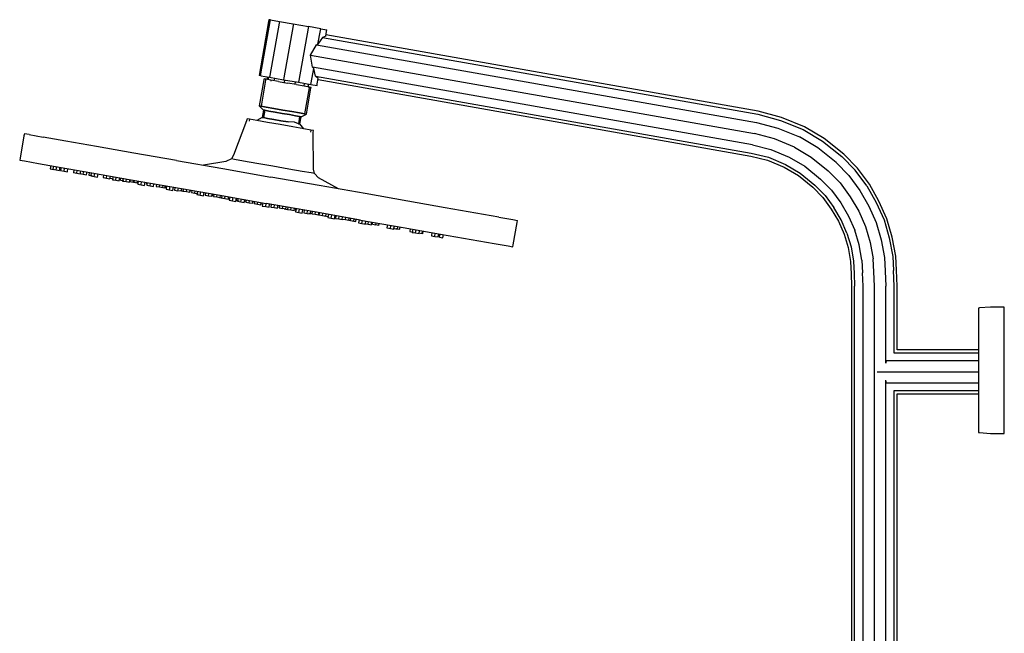
# Model space of a CAD drawing. Extents: x -235 to 235, y -695 to 695.
# Drawn here: x -235 to 235, y 402 to 695 of the extents above; entities that cross this region are included whole.
import ezdxf

# ---------------------------------------------------------------- set-up
doc = ezdxf.new("R2010")
doc.units = 0
doc.header["$MEASUREMENT"] = 0

msp = doc.modelspace()

# ---------------------------------------------------------------- linework, layer by layer
at = {"linetype": 'Continuous'}
for p, q in [((-116.157436, 694.208894), (-120.574737, 669.258078)), ((-119.819446, 669.125412), (-115.402055, 694.076377)), ((-116.017383, 695), (-116.157436, 694.208894)), ((-115.262012, 694.867333), (-116.017383, 695)), ((-111.145767, 693.328708), (-115.563108, 668.377892)), ((-115.402055, 694.076377), (-115.262012, 694.867333)), ((-115.262012, 694.867333), (-111.005754, 694.119814)), ((-111.005754, 694.119814), (-111.145767, 693.328708)), ((-111.005754, 694.119814), (-104.388858, 692.957765)), ((-104.528871, 692.166649), (-108.946212, 667.215843)), ((-104.388858, 692.957765), (-104.528871, 692.166649)), ((-104.388858, 692.957765), (-97.183952, 691.692683)), ((-97.324005, 690.901577), (-101.741346, 665.950761)), ((-97.183952, 691.692683), (-97.324005, 690.901577)), ((-91.322277, 690.66307), (-97.183952, 691.692683)), ((-92.612139, 683.377469), (-91.46233, 689.871965)), ((-90.46536, 686.544135), (-92.612139, 683.377469)), ((-91.46233, 689.871965), (-91.322277, 690.66307)), ((-91.322277, 690.66307), (-88.37378, 690.145518)), ((-88.905947, 687.13961), (-90.46536, 686.544135)), ((-90.46536, 686.544135), (117.294518, 649.851815)), ((-88.905947, 687.13961), (-88.513833, 689.354412)), ((117.533509, 651.283922), (-88.802355, 687.724735)), ((-88.513833, 689.354412), (-88.37378, 690.145518)), ((-96.262596, 678.037436), (-93.341455, 683.023887)), ((-93.341455, 683.023887), (-92.612139, 683.377469)), ((-93.341455, 683.023887), (116.641274, 645.939243)), ((-96.262596, 678.037436), (115.74902, 640.594724)), ((-95.230737, 672.352568), (-96.262596, 678.037436)), ((114.856785, 635.250046), (-95.230737, 672.352568)), ((-94.667034, 671.770747), (-95.230737, 672.352568)), ((-120.574737, 669.258078), (-120.72542, 668.407076)), ((-119.970089, 668.27456), (-120.72542, 668.407076)), ((-119.970089, 668.27456), (-119.819446, 669.125412)), ((-119.970089, 668.27456), (-115.713761, 667.52689)), ((-116.851444, 667.726714), (-117.058186, 666.511973)), ((-116.310071, 667.631666), (-116.516819, 666.4169)), ((-115.563108, 668.377892), (-115.713761, 667.52689)), ((-115.713761, 667.52689), (-109.096865, 666.364841)), ((-95.879711, 664.921149), (-94.667034, 671.770747)), ((-93.737721, 668.060712), (-94.667034, 671.770747)), ((-93.737721, 668.060712), (114.203631, 631.337324)), ((-92.477299, 666.967302), (-93.737721, 668.060712)), ((-118.444045, 666.250762), (-120.639157, 653.852089)), ((-117.588564, 666.100577), (-119.783636, 653.701904)), ((-118.357442, 666.740119), (-118.444045, 666.250762)), ((-117.50192, 666.589854), (-118.357442, 666.740119)), ((-117.50192, 666.589854), (-117.588564, 666.100577)), ((-115.065611, 666.162071), (-117.50192, 666.589854)), ((-115.065611, 666.162071), (-115.152264, 665.672713)), ((-111.419435, 665.521679), (-115.065611, 666.162071)), ((-113.466252, 665.881137), (-113.259508, 667.095878)), ((-111.419435, 665.521679), (-107.118461, 664.766389)), ((-108.946212, 667.215843), (-109.096865, 666.364841)), ((-109.096865, 666.364841), (-101.891999, 665.099759)), ((-108.517054, 666.263139), (-108.723811, 665.048316)), ((-102.817487, 664.01102), (-107.118461, 664.766389)), ((-103.560015, 664.141422), (-103.353263, 665.356218)), ((-102.817487, 664.01102), (-99.171311, 663.370708)), ((-101.741346, 665.950761), (-101.891999, 665.099759)), ((-101.891999, 665.099759), (-96.030354, 664.070147)), ((-99.152146, 664.618521), (-99.358909, 663.403685)), ((-99.171311, 663.370708), (-96.735002, 662.942845)), ((-97.245679, 663.032522), (-97.038935, 664.247267)), ((-96.821615, 662.453488), (-96.735002, 662.942845)), ((-96.735002, 662.942845), (-95.87948, 662.79258)), ((-96.030354, 664.070147), (-95.879711, 664.921149)), ((-96.030354, 664.070147), (-93.081826, 663.552594)), ((-95.966093, 662.303223), (-95.87948, 662.79258)), ((-93.081826, 663.552594), (-92.931184, 664.403596)), ((-92.931184, 664.403596), (-92.477299, 666.967302)), ((-92.580881, 666.382236), (113.96448, 629.905367)), ((-96.821615, 662.453488), (-99.016717, 650.054815)), ((-98.161206, 649.90462), (-95.966093, 662.303223)), ((-120.639157, 653.852089), (-119.783636, 653.701904)), ((-120.639157, 653.852089), (-118.686045, 651.866694)), ((-119.783636, 653.701904), (-120.639157, 653.852089)), ((-119.783636, 653.701904), (-117.347336, 653.274041)), ((-117.347336, 653.274041), (-119.783636, 653.701904)), ((-118.686045, 651.866694), (-119.304882, 648.371099)), ((-118.686045, 651.866694), (-118.000681, 651.746302)), ((-118.000681, 651.746302), (-118.686045, 651.866694)), ((-118.000681, 651.746302), (-118.619518, 648.250777)), ((-118.000681, 651.746302), (-116.048861, 651.403554)), ((-116.048861, 651.403554), (-118.000681, 651.746302)), ((-117.347336, 653.274041), (-113.701161, 652.63365)), ((-113.701161, 652.63365), (-117.347336, 653.274041)), ((-116.048861, 651.403554), (-113.127801, 650.890576)), ((-113.127801, 650.890576), (-116.048861, 651.403554)), ((-113.701161, 652.63365), (-109.400177, 651.87836)), ((-109.400177, 651.87836), (-113.701161, 652.63365)), ((-113.127801, 650.890576), (-109.682188, 650.285391)), ((-109.682188, 650.285391), (-113.127801, 650.890576)), ((-109.682188, 650.285391), (-106.236585, 649.680286)), ((-106.236585, 649.680286), (-109.682188, 650.285391)), ((-109.400177, 651.87836), (-105.099203, 651.12306)), ((-105.099203, 651.12306), (-109.400177, 651.87836)), ((-106.236585, 649.680286), (-103.315515, 649.167308)), ((-103.315515, 649.167308), (-106.236585, 649.680286)), ((-105.099203, 651.12306), (-101.453027, 650.482678)), ((-101.453027, 650.482678), (-105.099203, 651.12306)), ((-103.315515, 649.167308), (-101.363746, 648.82456)), ((-101.363746, 648.82456), (-103.315515, 649.167308)), ((-101.363746, 648.82456), (-101.982583, 645.329034)), ((-101.453027, 650.482678), (-99.016717, 650.054815)), ((-99.016717, 650.054815), (-101.453027, 650.482678)), ((-101.363746, 648.82456), (-100.678342, 648.704168)), ((-100.678342, 648.704168), (-101.363746, 648.82456)), ((-101.297219, 645.208633), (-100.678342, 648.704168)), ((-100.678342, 648.704168), (-98.161206, 649.90462)), ((-99.016717, 650.054815), (-98.161206, 649.90462)), ((-98.161206, 649.90462), (-99.016717, 650.054815)), ((117.294518, 649.851815), (128.167702, 646.928625)), ((128.61589, 648.292455), (117.533509, 651.283922)), ((-126.660431, 646.703762), (-132.862612, 630.407069)), ((-126.487144, 647.682476), (-126.660431, 646.703762)), ((-125.280557, 647.470557), (-126.487144, 647.682476)), ((-125.280557, 647.470557), (-125.453814, 646.491843)), ((-121.844401, 646.86713), (-125.280557, 647.470557)), ((-119.304882, 648.371099), (-121.874856, 646.872464)), ((-116.701905, 645.964013), (-121.844401, 646.86713)), ((-118.619518, 648.250777), (-119.304882, 648.371099)), ((-119.304882, 648.371099), (-118.619518, 648.250777)), ((-116.667749, 647.907949), (-118.619518, 648.250777)), ((-118.619518, 648.250777), (-116.667749, 647.907949)), ((-110.635876, 644.898734), (-116.701905, 645.964013)), ((-113.746678, 647.394971), (-116.667749, 647.907949)), ((-116.667749, 647.907949), (-113.746678, 647.394971)), ((-110.301076, 646.789866), (-113.746678, 647.394971)), ((-113.746678, 647.394971), (-110.301076, 646.789866)), ((-104.569877, 643.833376), (-110.635876, 644.898734)), ((-106.855423, 646.184761), (-110.301076, 646.789866)), ((-110.301076, 646.789866), (-106.855423, 646.184761)), ((-103.860415, 646.089668), (-106.855423, 646.184761)), ((-101.982583, 645.329034), (-103.860415, 646.089668)), ((-101.297219, 645.208633), (-101.982583, 645.329034)), ((-101.982583, 645.329034), (-101.297219, 645.208633)), ((-99.396895, 642.924915), (-101.297219, 645.208633)), ((116.641274, 645.939243), (126.942964, 643.202283)), ((128.167702, 646.928625), (139.040906, 642.582786)), ((139.698272, 643.878491), (128.61589, 648.292455)), ((-232.944139, 639.56709), (-234.826754, 628.933514)), ((-232.770842, 640.545805), (-232.944139, 639.56709)), ((-230.509243, 640.148644), (-232.770842, 640.545805)), ((-230.509243, 640.148644), (-223.81122, 638.972342)), ((-99.42734, 642.930328), (-104.569877, 643.833376)), ((-95.991224, 642.326821), (-99.42734, 642.930328)), ((-95.991224, 642.326821), (-96.16448, 641.348107)), ((-94.784607, 642.114992), (-95.991224, 642.326821)), ((-94.957893, 641.136277), (-94.784607, 642.114992)), ((-94.726153, 623.709686), (-94.957893, 641.136277)), ((125.270018, 638.112271), (115.74902, 640.594724)), ((126.942964, 643.202283), (137.244654, 639.042825)), ((139.040906, 642.582786), (148.219904, 637.036176)), ((149.045773, 638.214835), (139.698272, 643.878491)), ((-212.934165, 637.062164), (-223.81122, 638.972342)), ((-198.296092, 634.49147), (-212.934165, 637.062164)), ((114.856785, 635.250046), (123.597081, 633.022259)), ((134.791016, 634.20732), (125.270018, 638.112271)), ((145.96338, 633.816261), (137.244654, 639.042825)), ((148.219904, 637.036176), (157.398912, 629.762113)), ((158.393274, 630.823736), (149.045773, 638.214835)), ((-180.45953, 631.359037), (-198.296092, 634.49147)), ((-160.109933, 627.785248), (-180.45953, 631.359037)), ((-132.862612, 630.407069), (-133.950035, 628.513801)), ((113.96448, 629.905367), (121.924085, 627.932087)), ((114.203631, 631.337324), (122.372413, 629.295918)), ((123.597081, 633.022259), (132.337388, 629.371664)), ((134.791016, 634.20732), (142.880976, 629.417837)), ((154.682095, 626.862085), (145.96338, 633.816261)), ((164.856458, 624.081239), (158.393274, 630.823736)), ((-234.826754, 628.933514), (-235, 627.954799)), ((-235, 627.954799), (-232.738411, 627.557568)), ((-232.738411, 627.557568), (-226.040378, 626.381267)), ((-226.040378, 626.381267), (-215.181816, 624.474327)), ((-220.136183, 625.344442), (-220.407605, 623.811261)), ((-218.889938, 625.125579), (-219.161357, 623.592421)), ((-160.109933, 627.785248), (-138.029367, 623.907503)), ((-136.554155, 627.286522), (-147.29991, 625.535645)), ((-133.950035, 628.513801), (-136.554155, 627.286522)), ((-132.443044, 628.249157), (-133.950035, 628.513801)), ((-128.151396, 627.495465), (-132.443044, 628.249157)), ((-121.728526, 626.367474), (-128.151396, 627.495465)), ((-114.152257, 625.036942), (-121.728526, 626.367474)), ((121.924085, 627.932087), (129.883689, 624.535999)), ((122.372413, 629.295918), (130.541185, 625.831713)), ((130.541185, 625.831713), (137.542079, 621.799199)), ((132.337388, 629.371664), (139.798573, 625.019264)), ((142.880976, 629.417837), (150.970947, 622.900753)), ((154.682095, 626.862085), (160.752497, 620.575885)), ((163.756831, 623.141995), (157.398912, 629.762113)), ((-220.407605, 623.811261), (-218.793654, 623.5278)), ((-219.161357, 623.592421), (-217.547406, 623.30895)), ((-217.547406, 623.30895), (-217.275992, 624.842091)), ((-217.547406, 623.30895), (-215.933455, 623.025489)), ((-215.933455, 623.025489), (-215.662023, 624.55865)), ((-215.181808, 624.474373), (-215.453247, 622.941213)), ((-215.453247, 622.941213), (-213.839296, 622.657752)), ((-215.163323, 624.471079), (-200.52525, 621.900394)), ((-213.839296, 622.657752), (-213.567863, 624.19088)), ((-213.839296, 622.657752), (-212.225345, 622.374281)), ((-212.225345, 622.374281), (-211.953913, 623.907442)), ((-209.103153, 623.406822), (-209.374592, 621.873647)), ((-207.760642, 621.590256), (-209.374592, 621.873647)), ((-207.760642, 621.590256), (-207.489207, 623.123363)), ((-206.146651, 621.306795), (-207.760642, 621.590256)), ((-206.29971, 621.585912), (-204.68576, 621.302531)), ((-206.146651, 621.306795), (-205.875233, 622.839921)), ((-204.68576, 621.302531), (-204.457643, 622.590968)), ((-204.68576, 621.302531), (-203.071799, 621.01906)), ((-203.071799, 621.01906), (-202.843687, 622.307529)), ((-201.846501, 622.13246), (-202.074629, 620.843955)), ((-202.074629, 620.843955), (-200.460679, 620.560494)), ((-200.803616, 621.949311), (-201.075043, 620.416092)), ((-201.075043, 620.416092), (-199.461092, 620.132701)), ((-200.52525, 621.900394), (-182.688698, 618.767962)), ((-199.461092, 620.132701), (-199.189675, 621.665822)), ((-197.847142, 619.84924), (-197.575708, 621.382381)), ((-194.955784, 620.922313), (-195.183905, 619.633825)), ((-193.569914, 619.350354), (-193.341817, 620.638837)), ((-138.029367, 623.907503), (-115.066303, 619.874839)), ((-106.575978, 623.70641), (-114.152257, 625.036942)), ((-100.153107, 622.578419), (-106.575978, 623.70641)), ((-95.8615, 621.824807), (-100.153107, 622.578419)), ((-94.354469, 621.560083), (-95.8615, 621.824807)), ((-94.354469, 621.560083), (-94.726153, 623.709686)), ((-92.328863, 619.519826), (-94.354469, 621.560083)), ((129.883689, 624.535999), (136.71612, 620.62069)), ((136.71612, 620.62069), (143.54855, 614.977919)), ((137.542079, 621.799199), (144.542972, 616.039232)), ((139.798573, 625.019264), (147.259759, 618.939261)), ((150.970947, 622.900753), (156.648576, 617.070682)), ((160.752497, 620.575885), (166.027425, 613.46596)), ((169.364333, 615.630645), (163.756831, 623.141995)), ((170.585711, 616.423129), (164.856458, 624.081239)), ((-199.461092, 620.132701), (-197.847142, 619.84924)), ((-195.183905, 619.633825), (-193.569914, 619.350354)), ((-193.569914, 619.350354), (-191.955963, 619.066973)), ((-191.955963, 619.066973), (-191.727866, 620.355399)), ((-191.765459, 619.285744), (-191.580659, 620.329547)), ((-191.765459, 619.285744), (-190.151468, 619.002353)), ((-190.487557, 620.137634), (-190.758983, 618.604433)), ((-190.758983, 618.604433), (-189.145032, 618.320972)), ((-189.145032, 618.320972), (-188.873618, 619.854144)), ((-189.145032, 618.320972), (-187.531082, 618.037581)), ((-187.531082, 618.037581), (-187.259649, 619.570703)), ((-186.859256, 618.424145), (-186.674462, 619.467934)), ((-186.859256, 618.424145), (-185.245275, 618.140684)), ((-185.620798, 619.282944), (-185.848919, 617.994454)), ((-185.848919, 617.994454), (-184.234969, 617.710993)), ((-184.234969, 617.710993), (-184.006857, 618.999455)), ((-184.234969, 617.710993), (-182.621018, 617.427522)), ((-182.688698, 618.767962), (-162.339091, 615.194252)), ((-182.621018, 617.427522), (-182.392902, 618.716014)), ((-182.213168, 618.684502), (-182.397962, 617.64066)), ((-180.784011, 617.357269), (-182.397962, 617.64066)), ((-180.784011, 617.357269), (-180.599217, 618.401011)), ((-180.350014, 618.357299), (-180.534821, 617.313453)), ((-178.92083, 617.030062), (-180.534821, 617.313453)), ((-178.92083, 617.030062), (-178.73605, 618.073807)), ((-178.409034, 618.016428), (-178.680476, 616.483255)), ((-178.680476, 616.483255), (-177.066525, 616.199784)), ((-177.066525, 616.199784), (-176.795093, 617.732942)), ((-177.066525, 616.199784), (-175.452534, 615.916323)), ((-175.452534, 615.916323), (-175.181114, 617.449499)), ((-174.382911, 617.309345), (-174.56771, 616.265553)), ((-174.141713, 617.26701), (-174.369824, 615.978507)), ((-174.369824, 615.978507), (-172.755874, 615.695036)), ((-172.755874, 615.695036), (-172.527754, 616.983524)), ((-171.141923, 615.411655), (-170.913807, 616.700087)), ((-169.726334, 616.49159), (-169.911128, 615.44777)), ((-168.297177, 615.164309), (-168.112391, 616.20811)), ((-166.683216, 614.880918), (-166.498424, 615.92467)), ((-165.663363, 614.701769), (-165.478578, 615.745567)), ((-92.103239, 615.842104), (-115.066303, 619.874839)), ((-82.832535, 614.214037), (-92.328863, 619.519826)), ((-70.022653, 611.96436), (-92.103239, 615.842104)), ((144.542972, 616.039232), (149.540291, 610.999208)), ((147.259759, 618.939261), (152.544615, 613.565318)), ((156.648576, 617.070682), (161.469179, 610.508932)), ((175.174634, 608.446042), (170.585711, 616.423129)), ((-172.755874, 615.695036), (-171.141923, 615.411655)), ((-169.911128, 615.44777), (-168.297177, 615.164309)), ((-168.297177, 615.164309), (-166.683216, 614.880918)), ((-167.277314, 614.98523), (-165.663363, 614.701769)), ((-165.055843, 615.671367), (-165.240646, 614.62755)), ((-164.865383, 615.637919), (-165.136825, 614.104744)), ((-165.136825, 614.104744), (-163.522874, 613.821273)), ((-163.522874, 613.821273), (-163.25144, 615.354444)), ((-163.522874, 613.821273), (-161.908883, 613.537892)), ((-162.339091, 615.194252), (-140.258524, 611.316507)), ((-161.908883, 613.537892), (-161.637468, 615.071002)), ((-160.887364, 614.939307), (-161.115486, 613.650813)), ((-161.115486, 613.650813), (-159.501535, 613.367352)), ((-159.501535, 613.367352), (-159.273421, 614.655835)), ((-157.887584, 613.083961), (-159.501535, 613.367352)), ((-158.467251, 613.437995), (-156.85326, 613.154604)), ((-157.887584, 613.083961), (-157.659472, 614.372398)), ((-156.881742, 614.235848), (-157.066529, 613.192018)), ((-157.066529, 613.192018), (-155.452578, 612.908557)), ((-155.452578, 612.908557), (-155.267779, 613.952376)), ((-155.452578, 612.908557), (-153.838628, 612.625166)), ((-153.838628, 612.625166), (-153.653832, 613.668939)), ((-153.643956, 613.667211), (-153.82876, 612.623408)), ((-152.829216, 613.524151), (-153.014023, 612.480304)), ((-153.014023, 612.480304), (-151.400062, 612.196923)), ((-151.400062, 612.196923), (-151.215269, 613.240685)), ((-151.400062, 612.196923), (-149.786081, 611.913452)), ((-150.190129, 613.06068), (-150.461577, 611.527497)), ((-150.461577, 611.527497), (-148.847616, 611.244037)), ((-148.847616, 611.244037), (-148.576181, 612.777216)), ((-148.847616, 611.244037), (-147.233636, 610.960645)), ((-147.233636, 610.960645), (-146.962217, 612.493776)), ((-146.283856, 612.374668), (-146.51196, 611.086151)), ((-144.898009, 610.80276), (-146.51196, 611.086151)), ((-144.898009, 610.80276), (-144.669895, 612.091205)), ((-143.284058, 610.519299), (-143.055941, 611.807767)), ((-142.921711, 610.707967), (-142.736915, 611.751741)), ((-142.377557, 611.688652), (-142.562352, 610.644794)), ((-140.948401, 610.361413), (-140.763601, 611.405193)), ((-140.258524, 611.316507), (-117.295461, 607.283763)), ((-139.33445, 610.077942), (-139.149649, 611.121755)), ((-138.471279, 611.002666), (-138.656086, 609.958849)), ((-49.673036, 608.39065), (-70.022653, 611.96436)), ((143.54855, 614.977919), (148.440634, 610.060114)), ((152.544615, 613.565318), (156.910892, 607.551763)), ((166.027425, 613.46596), (170.33596, 606.050771)), ((169.364333, 615.630645), (173.878114, 607.804132)), ((-143.284058, 610.519299), (-144.898009, 610.80276)), ((-142.562352, 610.644794), (-140.948401, 610.361413)), ((-140.948401, 610.361413), (-139.33445, 610.077942)), ((-139.627593, 610.129459), (-138.013642, 609.845998)), ((-138.656086, 609.958849), (-137.042135, 609.675378)), ((-137.042135, 609.675378), (-136.857335, 610.719185)), ((-137.042135, 609.675378), (-135.428144, 609.391917)), ((-135.428144, 609.391917), (-135.243355, 610.435743)), ((-134.744677, 610.348203), (-135.016108, 608.815008)), ((-135.016108, 608.815008), (-133.402157, 608.531537)), ((-133.402157, 608.531537), (-133.130734, 610.06473)), ((-133.402157, 608.531537), (-131.788206, 608.248156)), ((-131.833874, 608.760754), (-130.219923, 608.477283)), ((-131.788206, 608.248156), (-131.516766, 609.78129)), ((-131.521878, 608.705962), (-131.33708, 609.749734)), ((-130.800496, 609.655529), (-131.028624, 608.367029)), ((-131.028624, 608.367029), (-129.414673, 608.083558)), ((-129.414673, 608.083558), (-129.186551, 609.372061)), ((-129.414673, 608.083558), (-127.800682, 607.800177)), ((-127.800682, 607.800177), (-127.572582, 609.088618)), ((-127.615572, 608.019937), (-127.430773, 609.063714)), ((-126.847702, 608.961342), (-127.032495, 607.917523)), ((-127.032495, 607.917523), (-125.418545, 607.634052)), ((-125.418545, 607.634052), (-125.233742, 608.677874)), ((-125.418545, 607.634052), (-123.804594, 607.350671)), ((-123.804594, 607.350671), (-123.619797, 608.394435)), ((-123.709266, 607.333901), (-123.524477, 608.377695)), ((-122.884196, 608.265274), (-123.068999, 607.22143)), ((-123.068999, 607.22143), (-121.455048, 606.938049)), ((-121.455048, 606.938049), (-121.270254, 607.981811)), ((-121.455048, 606.938049), (-119.841057, 606.654578)), ((-119.841057, 606.654578), (-119.656269, 607.698365)), ((-119.803, 606.647876), (-119.6182, 607.69168)), ((-118.909308, 607.567207), (-119.180753, 606.034002)), ((-117.566803, 605.750621), (-117.295365, 607.283746)), ((-94.332397, 603.251099), (-117.295461, 607.283763)), ((-115.952812, 605.46715), (-115.681395, 607.000308)), ((-114.934927, 606.869238), (-115.163045, 605.58077)), ((-113.549094, 605.297299), (-113.320974, 606.585782)), ((-111.935103, 605.013838), (-111.707002, 606.302343)), ((-31.836454, 605.258217), (-49.673036, 608.39065)), ((148.440634, 610.060114), (152.352626, 604.594734)), ((149.540291, 610.999208), (153.573985, 605.387069)), ((156.910892, 607.551763), (160.658633, 601.26037)), ((161.469179, 610.508932), (165.497307, 603.655651)), ((173.878114, 607.804132), (177.616489, 599.510365)), ((178.988149, 600.0017), (175.174634, 608.446042)), ((-119.180753, 606.034002), (-117.566803, 605.750621)), ((-117.566803, 605.750621), (-115.952812, 605.46715)), ((-115.163045, 605.58077), (-113.549094, 605.297299)), ((-113.549094, 605.297299), (-111.935103, 605.013838)), ((-111.066215, 606.189832), (-111.251002, 605.146046)), ((-110.97091, 606.173095), (-111.155715, 605.129286)), ((-111.155715, 605.129286), (-109.541764, 604.845815)), ((-109.541764, 604.845815), (-109.356961, 605.889638)), ((-107.927773, 604.562434), (-109.541764, 604.845815)), ((-108.787426, 604.713378), (-107.173466, 604.429917)), ((-107.927773, 604.562434), (-107.74299, 605.606195)), ((-107.047346, 605.484056), (-107.23215, 604.440205)), ((-107.23215, 604.440205), (-105.618199, 604.156814)), ((-105.618199, 604.156814), (-105.433404, 605.200589)), ((-105.618199, 604.156814), (-104.004249, 603.873353)), ((-104.004249, 603.873353), (-103.819449, 604.917149)), ((-103.253634, 604.817821), (-103.43843, 603.773985)), ((-103.073952, 604.786266), (-103.345399, 603.253087)), ((-103.345399, 603.253087), (-101.731438, 602.969616)), ((-101.731438, 602.969616), (-101.460004, 604.502787)), ((-101.731438, 602.969616), (-100.117457, 602.686155)), ((-100.117457, 602.686155), (-99.846035, 604.219345)), ((-99.197091, 604.105429), (-99.425204, 602.816914)), ((-99.425204, 602.816914), (-97.811253, 602.533453)), ((-97.811253, 602.533453), (-97.58315, 603.82194)), ((-97.811253, 602.533453), (-96.197302, 602.250062)), ((-95.332715, 602.350498), (-96.946666, 602.633959)), ((-96.197302, 602.250062), (-95.969186, 603.538499)), ((-95.441058, 603.445812), (-95.625858, 602.401925)), ((-95.625858, 602.401925), (-94.011907, 602.118544)), ((-72.251791, 599.373354), (-94.332397, 603.251099)), ((-94.011907, 602.118544), (-93.827109, 603.162313)), ((-94.011907, 602.118544), (-92.397957, 601.835073)), ((-92.397957, 601.835073), (-92.213157, 602.878879)), ((-91.955845, 602.833747), (-92.140654, 601.789888)), ((-92.140654, 601.789888), (-90.526703, 601.506427)), ((-90.526703, 601.506427), (-90.341899, 602.550259)), ((-88.912713, 601.223036), (-88.727925, 602.266821)), ((-87.62846, 602.073778), (-87.899889, 600.540587)), ((-86.285938, 600.257126), (-86.014508, 601.790303)), ((-17.198351, 602.687523), (-31.836454, 605.258217)), ((-6.321256, 600.777265), (-17.198351, 602.687523)), ((152.352626, 604.594734), (155.81996, 598.86525)), ((157.116479, 599.50686), (153.573985, 605.387069)), ((165.497307, 603.655651), (168.750038, 596.334955)), ((170.33596, 606.050771), (173.869099, 598.168328)), ((-90.526703, 601.506427), (-88.912713, 601.223036)), ((-89.315223, 601.293669), (-87.701272, 601.010288)), ((-87.899889, 600.540587), (-86.285938, 600.257126)), ((-86.285938, 600.257126), (-84.671988, 599.973655)), ((-84.671988, 599.973655), (-84.400552, 601.506864)), ((-84.092845, 601.452858), (-84.320962, 600.16431)), ((-84.320962, 600.16431), (-82.707011, 599.880919)), ((-82.707011, 599.880919), (-82.478898, 601.169388)), ((-82.707011, 599.880919), (-81.093041, 599.597458)), ((-81.121671, 599.854791), (-79.50772, 599.57132)), ((-81.093041, 599.597458), (-80.864928, 600.885947)), ((-79.50772, 599.57132), (-79.322927, 600.615145)), ((-79.50772, 599.57132), (-77.893749, 599.287859)), ((-78.742713, 599.436986), (-77.128762, 599.153515)), ((-77.893749, 599.287859), (-77.708953, 600.331703)), ((-77.128762, 599.153515), (-76.943962, 600.197357)), ((-77.128762, 599.153515), (-75.514791, 598.870134)), ((-76.153394, 598.982216), (-74.539443, 598.698835)), ((-75.514791, 598.870134), (-75.329997, 599.913917)), ((-74.539443, 598.698835), (-74.354647, 599.742628)), ((-72.953235, 599.496555), (-73.224672, 597.96335)), ((-73.224672, 597.96335), (-71.610721, 597.679879)), ((-72.251791, 599.373354), (-51.902194, 595.799565)), ((-71.610721, 597.679879), (-71.339292, 599.213079)), ((-71.610721, 597.679879), (-69.99675, 597.396498)), ((-70.335742, 597.708304), (-68.721791, 597.424843)), ((-69.99675, 597.396498), (-69.725325, 598.929638)), ((-68.721791, 597.424843), (-68.493665, 598.713337)), ((-68.721791, 597.424843), (-67.10782, 597.141372)), ((-67.10782, 597.141372), (-66.879703, 598.429897)), ((-66.663112, 597.315568), (-66.478316, 598.359407)), ((-66.663112, 597.315568), (-65.049141, 597.032187)), ((-63.527158, 596.764876), (-65.141129, 597.048337)), ((-65.049141, 597.032187), (-64.864351, 598.075966)), ((-63.527158, 596.764876), (-63.342361, 597.808678)), ((-59.4096, 597.118039), (-59.681041, 595.584839)), ((-6.321256, 600.777265), (0.376838, 599.600964)), ((0.376838, 599.600964), (2.638507, 599.203813)), ((0.582626, 587.591442), (2.465241, 598.225098)), ((2.465241, 598.225098), (2.638507, 599.203813)), ((155.81996, 598.86525), (158.511907, 592.668201)), ((159.883557, 593.159386), (157.116479, 599.50686)), ((160.658633, 601.26037), (163.630967, 594.501573)), ((173.869099, 598.168328), (176.258005, 589.969803)), ((177.616489, 599.510365), (180.112636, 590.892897)), ((181.523537, 591.230921), (178.988149, 600.0017)), ((-59.681041, 595.584839), (-58.06709, 595.301368)), ((-58.06709, 595.301368), (-57.795656, 596.834572)), ((-58.06709, 595.301368), (-56.45312, 595.017987)), ((-56.45312, 595.017987), (-56.181689, 596.551128)), ((-56.305074, 595.244219), (-56.076954, 596.532735)), ((-56.305074, 595.244219), (-54.691103, 594.960838)), ((-55.228421, 595.307471), (-53.614451, 595.02401)), ((-54.691103, 594.960838), (-54.462996, 596.249292)), ((-53.614451, 595.02401), (-53.42966, 596.067818)), ((-53.559276, 595.014332), (-53.374484, 596.058128)), ((-51.902194, 595.799565), (-34.065612, 592.667132)), ((-48.600072, 595.219702), (-48.828204, 593.931145)), ((-48.828204, 593.931145), (-47.214233, 593.647754)), ((-47.331064, 594.996844), (-47.602513, 593.463651)), ((-47.602513, 593.463651), (-45.988543, 593.18019)), ((-45.988543, 593.18019), (-45.717116, 594.713351)), ((-45.988543, 593.18019), (-44.374572, 592.896729)), ((-44.561637, 593.181868), (-42.947666, 592.898477)), ((-44.374572, 592.896729), (-44.103141, 594.429907)), ((-42.947666, 592.898477), (-42.719556, 594.186924)), ((-42.606288, 592.838511), (-42.378176, 594.126972)), ((-38.213434, 593.395638), (-38.484878, 591.862383)), ((-36.870917, 591.579002), (-36.599494, 593.112128)), ((-35.256966, 591.295531), (-34.985544, 592.828689)), ((-34.61007, 591.181921), (-34.338642, 592.715081)), ((-34.065612, 592.667132), (-19.427508, 590.096448)), ((-32.996119, 590.89853), (-32.724693, 592.431645)), ((158.511907, 592.668201), (160.461359, 586.186622)), ((159.883557, 593.159386), (161.87225, 586.524496)), ((165.726901, 587.447729), (163.630967, 594.501573)), ((168.750038, 596.334955), (170.992453, 588.708696)), ((-38.484878, 591.862383), (-36.870917, 591.579002)), ((-36.870917, 591.579002), (-35.256966, 591.295531)), ((-34.61007, 591.181921), (-32.996119, 590.89853)), ((-19.427508, 590.096448), (-8.550413, 588.18626)), ((-8.550413, 588.18626), (-1.85232, 587.009958)), ((0.409349, 586.612727), (0.582626, 587.591442)), ((170.992453, 588.708696), (172.366149, 580.832495)), ((176.258005, 589.969803), (177.771133, 581.446209)), ((180.112636, 590.892897), (181.72782, 581.895336)), ((183.176076, 582.059774), (181.523537, 591.230921)), ((-1.85232, 587.009958), (0.409349, 586.612727)), ((160.461359, 586.186622), (161.556223, 579.605366)), ((161.87225, 586.524496), (163.004469, 579.769654)), ((166.961186, 580.218931), (165.726901, 587.447729)), ((161.556223, 579.605366), (161.918991, 573.680961)), ((163.004469, 579.769654), (163.37174, 573.799525)), ((166.961186, 580.218931), (167.340732, 574.123686)), ((172.762502, 574.566711), (172.366149, 580.832495)), ((177.771133, 581.446209), (178.184273, 575.009585)), ((181.72782, 581.895336), (182.153265, 575.333746)), ((183.606023, 575.45246), (183.176076, 582.059774)), ((161.918991, 573.680961), (162.109617, 567.796178)), ((163.37174, 573.799525), (163.567249, 567.796178)), ((167.549578, 567.796178), (167.340732, 574.123686)), ((172.98955, 567.796178), (172.762502, 574.566711)), ((178.184273, 575.009585), (178.429521, 567.796178)), ((182.411851, 567.796178), (182.153265, 575.333746)), ((183.869482, 567.796178), (183.606023, 575.45246)), ((162.109617, 567.796178), (162.109617, 195.503057)), ((163.567249, 189.399958), (163.567249, 567.796178)), ((167.549578, 172.725933), (167.549578, 567.796178)), ((172.98955, 149.948739), (172.98955, 567.796178)), ((178.429521, 530.973641), (178.429521, 567.796178)), ((182.411851, 535.811553), (182.411851, 567.796178)), ((183.869482, 537.397971), (183.869482, 567.796178)), ((223.112268, 557.39989), (222.633825, 557.368808)), ((222.633825, 557.368808), (222.633825, 556.623566)), ((222.633825, 556.623566), (222.633825, 554.424893)), ((228.379946, 557.742338), (223.112268, 557.39989)), ((234.99995, 557.756511), (228.379946, 557.742338)), ((234.99994, 557.001371), (234.99995, 557.756511)), ((234.99994, 554.774193), (234.99994, 557.001371)), ((234.99994, 551.186541), (234.99994, 554.774193)), ((222.633825, 554.424893), (222.633825, 550.883414)), ((222.633825, 550.883414), (222.633825, 546.17638)), ((234.99994, 546.418083), (234.99994, 551.186541)), ((222.633825, 546.17638), (222.633825, 540.540011)), ((234.99996, 540.708264), (234.99994, 546.418083)), ((222.633825, 540.540011), (222.633835, 534.256858)), ((234.99996, 534.343112), (234.99996, 540.708264)), ((182.411851, 535.811553), (182.461402, 535.995737)), ((182.461402, 535.995737), (222.633832, 535.995737)), ((222.63383, 537.39797), (183.869482, 537.39797)), ((178.429521, 530.973641), (178.749828, 532.164245)), ((222.633835, 532.164245), (178.749828, 532.164245)), ((222.633835, 534.256858), (222.633835, 527.642073)), ((234.99997, 527.642073), (234.99996, 534.343112)), ((174.369892, 526.93036), (222.633835, 526.93036)), ((222.633835, 527.642073), (222.633835, 521.027139)), ((234.99997, 520.941035), (234.99997, 527.642073)), ((178.429521, 127.167977), (178.429521, 522.88723)), ((178.749838, 521.696635), (178.429521, 522.88723)), ((178.749838, 521.696635), (222.633835, 521.696635)), ((182.411851, 117.213562), (182.411851, 518.049184)), ((182.461402, 517.864993), (182.411851, 518.049184)), ((222.63384, 517.864993), (182.461402, 517.864993)), ((222.633835, 521.027139), (222.633845, 514.743986)), ((234.99997, 514.575883), (234.99997, 520.941035)), ((183.86948, 516.4626), (222.633842, 516.4626)), ((183.869482, 116.234747), (183.869482, 516.462598)), ((222.633845, 514.743986), (222.633845, 509.107617)), ((234.99998, 508.866064), (234.99997, 514.575883)), ((222.633845, 509.107617), (222.633845, 504.400583)), ((234.99998, 504.097606), (234.99998, 508.866064)), ((222.633845, 504.400583), (222.633845, 500.859104)), ((234.99998, 500.509804), (234.99998, 504.097606)), ((222.633845, 500.859104), (222.633855, 498.660431)), ((222.633855, 498.660431), (222.633855, 497.915189)), ((234.99998, 498.282626), (234.99998, 500.509804)), ((234.99998, 497.527636), (234.99998, 498.282626)), ((222.633855, 497.915189), (223.112298, 497.884097)), ((223.112298, 497.884097), (228.379966, 497.541809)), ((228.379966, 497.541809), (234.99998, 497.527636))]:
    msp.add_line(p, q, dxfattribs=at)

doc.saveas('drawing.dxf')
